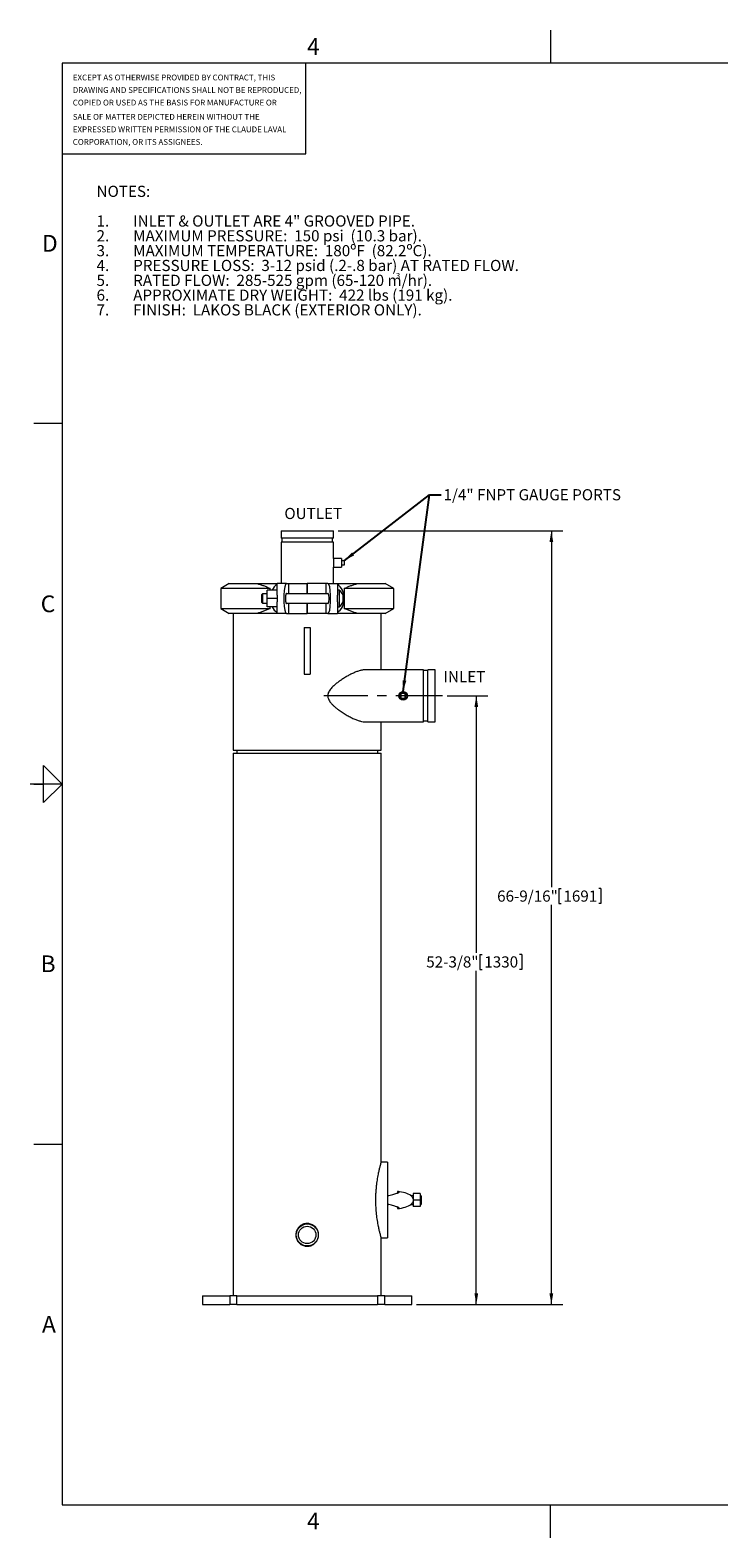
# Model space of a CAD drawing. Units: inches. Extents: x 0.1 to 22.1, y 0.1 to 17.1.
# Drawn here: x 0.1 to 7.5, y 0.1 to 16.3 of the extents above; entities that cross this region are included whole.
import ezdxf

# ---------------------------------------------------------------- set-up
doc = ezdxf.new("R2010")
doc.units = ezdxf.units.IN
doc.header["$MEASUREMENT"] = 0
doc.linetypes.add('CENTERX2', pattern=[0.8, 0.5, -0.1, 0.1, -0.1])
doc.layers.add('7', color=7, linetype='Continuous', lineweight=15)
doc.styles.add('SLDTEXTSTYLE0', font='TXT', dxfattribs={"width": 0.75})
doc.styles.add('SLDTEXTSTYLE3', font='TXT', dxfattribs={"width": 0.8625})
doc.dimstyles.new('SLDDIMSTYLE1', dxfattribs={"dimtxt": 0.18, "dimasz": 0.12, "dimexe": 0, "dimexo": 0.0625, "dimgap": 0, "dimtad": 0, "dimtih": 1, "dimtoh": 1, "dimdec": 0, "dimrnd": 1e-09, "dimzin": 0, "dimdsep": 46, "dimlunit": 5, "dimtxsty": 'Standard', "dimsah": 1, "dimcen": 0.09, "dimadec": 0, "dimazin": 0, "dimtfac": 0.12, "dimtdec": 0, "dimtofl": 0, "dimtmove": 0, "dimatfit": 3, "dimfxl": 0, "dimfrac": 2, "dimtolj": 1, "dimtzin": 0, "dimarcsym": 0})
doc.dimstyles.new('SLDDIMSTYLE2', dxfattribs={"dimtxt": 0.12, "dimasz": 0.12, "dimexe": 0, "dimexo": 0.0625, "dimgap": 0.03, "dimtad": 0, "dimtih": 1, "dimtoh": 1, "dimdec": 6, "dimlfac": 8, "dimrnd": 1e-09, "dimzin": 12, "dimdsep": 46, "dimlunit": 5, "dimtxsty": 'SLDTEXTSTYLE0', "dimsah": 1, "dimcen": 0.09, "dimadec": 0, "dimazin": 3, "dimtfac": 1, "dimtofl": 0, "dimtmove": 0, "dimatfit": 3, "dimfxl": 0, "dimfrac": 2, "dimtolj": 1, "dimtzin": 12, "dimarcsym": 0})

# ---------------------------------------------------------------- blocks, each defined once
blk = doc.blocks.new('SW_NOTE_0')
at = {"layer": '7', "color": 0, "char_height": 0.12, "attachment_point": 1, "style": 'SLDTEXTSTYLE0'}
for s, insert in [('NOTES:', (0, 0.155)), ('INLET & OUTLET ARE 4" GROOVED PIPE.', (0.394, -0.164)), ('2.', (0, -0.323)), ('1.', (0, -0.164)), ('MAXIMUM PRESSURE:  150 psi  (10.3 bar).', (0.394, -0.323)), ('3.', (0, -0.483)), ('MAXIMUM TEMPERATURE:  180ºF  (82.2ºC).', (0.394, -0.483)), ('4.', (0, -0.642)), ('PRESSURE LOSS:  3-12 psid (.2-.8 bar) AT RATED FLOW.', (0.394, -0.642)), ('5.', (0, -0.802)), ('RATED FLOW:  285-525 gpm (65-120 m/hr).', (0.394, -0.802)), ('6.', (0, -0.961)), ('APPROXIMATE DRY WEIGHT:  422 lbs (191 kg).', (0.394, -0.961)), ('7.', (0, -1.12)), ('FINISH:  LAKOS BLACK (EXTERIOR ONLY).', (0.394, -1.12))]:
    blk.add_mtext(s, dxfattribs=dict(at, insert=insert))
blk = doc.blocks.new('STD_JP_SUBMITTAL_NOTES')
at = {"layer": '7', "color": 7}
blk.add_blockref('SW_NOTE_0', (0.007, 1.271), dxfattribs=at)
at = {"layer": '7', "insert": (3.227, 0.488), "char_height": 0.06, "attachment_point": 1, "style": 'SLDTEXTSTYLE0'}
blk.add_mtext('3', dxfattribs=at)
blk = doc.blocks.new('_D_1')
at = {"layer": '7'}
for p, q in [((4.587, 9.179), (5.027, 9.179)), ((4.902, 9.179), (4.902, 6.414)), ((4.939, 6.399), (4.939, 6.237)), ((4.939, 6.399), (4.964, 6.399)), ((5.391, 6.399), (5.367, 6.399)), ((5.391, 6.399), (5.391, 6.237)), ((4.902, 2.633), (4.902, 6.223)), ((4.939, 6.237), (4.964, 6.237)), ((5.391, 6.237), (5.367, 6.237)), ((4.259, 2.633), (5.027, 2.633))]:
    blk.add_line(p, q, dxfattribs=at)
for points in [[(4.902, 9.179), (4.882, 9.059), (4.922, 9.059)], [(4.902, 2.633), (4.922, 2.753), (4.882, 2.753)]]:
    blk.add_solid(points, dxfattribs=at)
at = {"layer": '7', "char_height": 0.12, "attachment_point": 1, "style": 'SLDTEXTSTYLE0'}
for s, insert in [('52-3/8"', (4.364, 6.378)), ('1330', (4.988, 6.378))]:
    blk.add_mtext(s, dxfattribs=dict(at, insert=insert))
blk = doc.blocks.new('_D_2')
at = {"layer": '7'}
for p, q in [((3.415, 10.953), (5.834, 10.953)), ((5.709, 10.953), (5.709, 7.122)), ((5.791, 7.107), (5.791, 6.946)), ((5.791, 7.107), (5.815, 7.107)), ((6.242, 7.107), (6.218, 7.107)), ((6.242, 7.107), (6.242, 6.946)), ((5.709, 2.633), (5.709, 6.931)), ((5.791, 6.946), (5.815, 6.946)), ((6.242, 6.946), (6.218, 6.946)), ((4.259, 2.633), (5.834, 2.633))]:
    blk.add_line(p, q, dxfattribs=at)
for points in [[(5.709, 10.953), (5.689, 10.833), (5.729, 10.833)], [(5.709, 2.633), (5.729, 2.753), (5.689, 2.753)]]:
    blk.add_solid(points, dxfattribs=at)
at = {"layer": '7', "char_height": 0.12, "attachment_point": 1, "style": 'SLDTEXTSTYLE0'}
for s, insert in [('66-9/16"', (5.126, 7.086)), ('1691', (5.839, 7.086))]:
    blk.add_mtext(s, dxfattribs=dict(at, insert=insert))

msp = doc.modelspace()

# ---------------------------------------------------------------- linework, layer by layer
at = {"color": 7, "linetype": 'Continuous', "lineweight": 15}
for p, q in [((2.80234271, 10.95288192), (2.80234271, 10.87475701)), ((2.80234271, 10.95288192), (3.3648427, 10.95288192)), ((3.08359271, 10.87475701), (2.80234271, 10.87475701)), ((2.8127177, 10.87475701), (2.8127177, 10.8317566)), ((3.3648427, 10.87475701), (3.08359271, 10.87475701)), ((3.35446771, 10.8317566), (3.35446771, 10.87475701)), ((3.3648427, 10.87475701), (3.3648427, 10.95288192)), ((2.80234271, 10.8317566), (2.80234271, 10.38631924)), ((3.08359271, 10.8317566), (2.80234271, 10.8317566)), ((3.3648427, 10.8317566), (3.08359271, 10.8317566)), ((3.3648427, 10.65600679), (3.3648427, 10.8317566)), ((3.4507802, 10.65600679), (3.3648427, 10.65600679)), ((3.3648427, 10.65600679), (3.3648427, 10.60913208)), ((3.3648427, 10.60913208), (3.3648427, 10.56225678)), ((3.3648427, 10.56225678), (3.4507802, 10.56225678)), ((3.3648427, 10.38631924), (3.3648427, 10.56225678)), ((3.4507802, 10.65600679), (3.4507802, 10.60913208)), ((3.48203021, 10.63256914), (3.4507802, 10.63256914)), ((3.4507802, 10.60913208), (3.4507802, 10.56225678)), ((3.48203021, 10.58569443), (3.4507802, 10.58569443)), ((3.48203021, 10.63256914), (3.48203021, 10.58569443)), ((2.24577536, 10.38631924), (2.15484271, 10.33381963)), ((2.24577536, 10.38631924), (2.54211872, 10.38631924)), ((2.54211872, 10.38631924), (2.75921771, 10.38631924)), ((2.86171678, 10.38631924), (2.75921771, 10.38631924)), ((2.75921771, 10.26358529), (2.75921771, 10.38631924)), ((2.86171678, 10.38631924), (2.88109177, 10.38631924)), ((2.88109177, 10.38631924), (2.88109177, 10.27694413)), ((2.88109177, 10.38631924), (3.08359271, 10.38631924)), ((3.08359271, 10.38631924), (3.08359271, 10.27694413)), ((3.08484271, 10.27694413), (3.08484271, 10.38631924)), ((3.28734363, 10.38631924), (3.08484271, 10.38631924)), ((3.28734363, 10.27694413), (3.28734363, 10.38631924)), ((3.30671864, 10.38631924), (3.28734363, 10.38631924)), ((3.30671864, 10.38631924), (3.40921769, 10.38631924)), ((3.40921769, 10.38631924), (3.40921769, 10.26358529)), ((3.40921769, 10.38631924), (3.62631668, 10.38631924)), ((3.62631668, 10.38631924), (3.92266001, 10.38631924)), ((4.01359273, 10.33381963), (3.92266001, 10.38631924)), ((2.15484271, 10.33381963), (2.15484271, 10.11881934)), ((2.6863155, 10.33381963), (2.15484271, 10.33381963)), ((2.60421769, 10.27694413), (2.59671772, 10.26944427)), ((2.59671772, 10.18319412), (2.59671772, 10.26944427)), ((2.65171771, 10.27694413), (2.60421769, 10.27694413)), ((2.60421769, 10.27694413), (2.60421769, 10.17569426)), ((2.75921771, 10.3144446), (2.65171771, 10.3144446)), ((2.65171771, 10.22631948), (2.65171771, 10.3144446)), ((2.75921771, 10.22631948), (2.65171771, 10.22631948)), ((2.65171771, 10.13819437), (2.65171771, 10.22631948)), ((2.6863155, 10.3144446), (2.6863155, 10.33381963)), ((2.75921771, 10.26358529), (2.75921771, 10.18905367)), ((2.8342177, 10.26358529), (2.8342177, 10.18905367)), ((3.31188948, 10.27694413), (2.85654594, 10.27694413)), ((3.08484271, 10.35131911), (3.08359271, 10.35131911)), ((3.08484271, 10.34350714), (3.08359271, 10.34350714)), ((3.08484271, 10.32006949), (3.08359271, 10.32006949)), ((3.3342177, 10.18905367), (3.3342177, 10.26358529)), ((3.42741126, 10.31694436), (3.40921769, 10.31694436)), ((3.40921769, 10.18905367), (3.40921769, 10.26358529)), ((3.42741126, 10.31694436), (3.42741126, 10.13569461)), ((3.4718634, 10.22082307), (3.4718634, 10.23181531)), ((3.4821199, 10.33381963), (3.4821199, 10.11881934)), ((4.01359273, 10.33381963), (3.4821199, 10.33381963)), ((4.01359273, 10.11881934), (4.01359273, 10.33381963)), ((2.15484271, 10.11881934), (2.24577536, 10.06631915)), ((2.15484271, 10.11881934), (2.6863155, 10.11881934)), ((2.54211872, 10.06631915), (2.24577536, 10.06631915)), ((2.28671769, 10.06631915), (2.28671769, 8.59350685)), ((2.75921771, 10.06631915), (2.54211872, 10.06631915)), ((2.59671772, 10.18319412), (2.60421769, 10.17569426)), ((2.60421769, 10.17569426), (2.65171771, 10.17569426)), ((2.75921771, 10.13819437), (2.65171771, 10.13819437)), ((2.6863155, 10.11881934), (2.6863155, 10.13819437)), ((2.75921771, 10.06631915), (2.75921771, 10.18905367)), ((2.86171678, 10.06631915), (2.75921771, 10.06631915)), ((2.85654594, 10.17569426), (3.31188948, 10.17569426)), ((2.86171678, 10.06631915), (2.88109177, 10.06631915)), ((2.88109177, 10.17569426), (2.88109177, 10.06631915)), ((2.88109177, 10.06631915), (3.08359271, 10.06631915)), ((3.08359271, 10.17569426), (3.08359271, 10.06631915)), ((3.08484271, 10.13256947), (3.08359271, 10.13256947)), ((3.08484271, 10.07394455), (3.08359271, 10.07394455)), ((3.08484271, 10.06631915), (3.08484271, 10.17569426)), ((3.28734363, 10.06631915), (3.08484271, 10.06631915)), ((3.28734363, 10.06631915), (3.28734363, 10.17569426)), ((3.30671864, 10.06631915), (3.28734363, 10.06631915)), ((3.30671864, 10.06631915), (3.40921769, 10.06631915)), ((3.40921769, 10.18905367), (3.40921769, 10.06631915)), ((3.40921769, 10.13569461), (3.42741126, 10.13569461)), ((3.62631668, 10.06631915), (3.40921769, 10.06631915)), ((3.4821199, 10.11881934), (4.01359273, 10.11881934)), ((3.92266001, 10.06631915), (3.62631668, 10.06631915)), ((3.88046772, 9.4606943), (3.88046772, 10.06631915)), ((3.92266001, 10.06631915), (4.01359273, 10.11881934)), ((3.05234271, 9.91381925), (3.05234271, 9.4138193)), ((3.05234271, 9.91381925), (3.11484271, 9.91381925)), ((3.11484271, 9.91381925), (3.11484271, 9.4138193)), ((3.05234271, 9.4138193), (3.11484271, 9.4138193)), ((4.33359275, 9.4606943), (3.71635695, 9.4606943)), ((4.33359275, 8.89819424), (4.33359275, 9.4606943)), ((4.38046775, 9.45031922), (4.33359275, 9.45031922)), ((4.45859266, 9.4606943), (4.38046775, 9.4606943)), ((4.38046775, 8.89819424), (4.38046775, 9.4606943)), ((4.45859266, 8.89819424), (4.45859266, 9.4606943)), ((4.09140517, 9.20288192), (4.09140517, 9.15600692)), ((4.13828018, 9.20288192), (4.09140517, 9.20288192)), ((4.09140517, 9.15600692), (4.13828018, 9.15600692)), ((4.13828018, 9.15600692), (4.13828018, 9.20288192)), ((3.71635695, 8.89819424), (4.33359275, 8.89819424)), ((3.88046772, 8.59350685), (3.88046772, 8.89819424)), ((4.38046775, 8.90856932), (4.33359275, 8.90856932)), ((4.38046775, 8.89819424), (4.45859266, 8.89819424)), ((2.28671769, 8.59350685), (3.88046772, 8.59350685)), ((2.32578022, 8.59350685), (2.32578022, 8.56225695)), ((3.84140519, 8.56225695), (3.84140519, 8.59350685)), ((2.28671769, 8.56225695), (2.28671769, 2.72631939)), ((2.28671769, 8.56225695), (3.88046772, 8.56225695)), ((3.88046772, 4.16745183), (3.88046772, 8.56225695)), ((3.94765524, 4.16381938), (3.87943366, 4.16381938)), ((3.94765524, 4.16381938), (3.94765524, 3.35131941)), ((3.95942877, 3.80444436), (3.94765524, 3.80444436)), ((4.05497938, 3.84933008), (4.05497938, 3.83332094)), ((4.22140519, 3.80444436), (4.19935939, 3.80444436)), ((4.29953017, 3.82788187), (4.22140519, 3.82788187)), ((4.22140519, 3.82788187), (4.22140519, 3.75756936)), ((4.29953017, 3.75756936), (4.22140519, 3.75756936)), ((4.22140519, 3.75756936), (4.22140519, 3.68725685)), ((4.29953017, 3.82788187), (4.29953017, 3.75756936)), ((4.30953023, 3.80444436), (4.29953017, 3.80444436)), ((4.29953017, 3.75756936), (4.29953017, 3.68725685)), ((4.30953023, 3.80444436), (4.30953023, 3.75756936)), ((4.30953023, 3.75756936), (4.30953023, 3.71069435)), ((3.94765524, 3.71069435), (3.95942745, 3.71069435)), ((4.05497938, 3.68185437), (4.05497938, 3.66580864)), ((4.199339, 3.71069435), (4.22140519, 3.71069435)), ((4.29953017, 3.68725685), (4.22140519, 3.68725685)), ((4.29953017, 3.71069435), (4.30953023, 3.71069435)), ((3.87943381, 3.35131941), (3.94765524, 3.35131941)), ((3.88046772, 2.72631939), (3.88046772, 3.34756934)), ((1.95859273, 2.72631939), (1.95859273, 2.63256938)), ((1.95859273, 2.72631939), (2.2503681, 2.72631939)), ((1.95859273, 2.63256938), (2.2503681, 2.63256938)), ((2.2503681, 2.72631939), (2.2503681, 2.63256938)), ((2.32770791, 2.72631939), (2.2503681, 2.72631939)), ((2.32770791, 2.63256938), (2.2503681, 2.63256938)), ((2.32770791, 2.63256938), (2.32770791, 2.72631939)), ((2.32770791, 2.72631939), (3.8394775, 2.72631939)), ((2.32770791, 2.63256938), (3.8394775, 2.63256938)), ((3.8394775, 2.72631939), (3.8394775, 2.63256938)), ((3.91681731, 2.72631939), (3.8394775, 2.72631939)), ((3.91681731, 2.63256938), (3.8394775, 2.63256938)), ((3.91681731, 2.63256938), (3.91681731, 2.72631939)), ((3.91681731, 2.72631939), (4.20859268, 2.72631939)), ((3.91681731, 2.63256938), (4.20859268, 2.63256938)), ((4.20859268, 2.63256938), (4.20859268, 2.72631939))]:
    msp.add_line(p, q, dxfattribs=at)
for centre, radius in [((4.11484271, 9.17944436), 0.046875), ((4.11484271, 9.17944436), 0.03375), ((3.08359271, 3.38256936), 0.11875), ((3.08359271, 3.38256936), 0.09375)]:
    msp.add_circle(centre, radius, dxfattribs=at)
for centre, start, end in [((3.36812338, 10.23181542), 0, 55.144794647), ((3.36812338, 10.22082331), 304.855205353, 0)]:
    msp.add_arc(centre, 0.10374002, start, end, dxfattribs=at)
for centre, major_axis, ratio, start_param, end_param in [((2.86171678, 10.26256936), (0, 0.12375), 0.2222222222, 0, 1.5625883295), ((3.30671863, 10.26256936), (0, 0.12375), 0.2222222222, 4.7205969777, 6.2831853072), ((2.80194553, 10.22631936), (0, 0.16), 0.7204018911, 0.3797564869, 0.9874963562), ((2.86199456, 10.22631936), (0, 0.05625), 0.2222222222, 5.8321584954, 7.853981634), ((2.86199456, 10.22631936), (0, 0.05625), 0.2222222222, 1.5707963268, 3.5926194654), ((3.30644085, 10.22631936), (0, 0.05625), 0.2222222222, 4.7123889804, 6.734212119), ((3.30644085, 10.22631936), (0, 0.05625), 0.2222222222, 2.6905658418, 4.7123889804), ((3.36648988, 10.22631936), (0, 0.16), 0.7204018911, 3.5213491405, 5.9034288202), ((2.80194553, 10.22631936), (0, 0.16), 0.7204018911, 2.1540962974, 2.7618361666), ((2.86171678, 10.19006936), (0, 0.12375), 0.2222222222, 1.5790043241, 3.1415926536), ((3.30671863, 10.19006936), (0, 0.12375), 0.2222222222, 3.1415926536, 4.7041809831), ((4.01015521, 3.75756936), (0.21875, 0), 0.4285714286, 0.5365079189, 1.3637369727), ((4.01015521, 3.75756936), (0.21875, 0), 0.4285714286, 4.9191924847, 5.7498931352)]:
    msp.add_ellipse(centre, major_axis=major_axis, ratio=ratio, start_param=start_param, end_param=end_param, dxfattribs=at)
for points, knots in [([(2.54211872, 10.38631924), (2.55424765, 10.38318542), (2.57850596, 10.37691767), (2.61465258, 10.36453405), (2.65062867, 10.35035518), (2.67441977, 10.33933154), (2.6863155, 10.33381963)], [0, 0, 0, 0, 0.2494059482, 0.4988212723, 0.7494067721, 1, 1, 1, 1]), ([(3.4821199, 10.33381963), (3.4939624, 10.3393077), (3.51764699, 10.35028365), (3.55356765, 10.36445408), (3.5897665, 10.37687211), (3.61413345, 10.38317023), (3.62631668, 10.38631924)], [0, 0, 0, 0, 0.2494746356, 0.4989408526, 0.7494752409, 1, 1, 1, 1]), ([(2.6863155, 10.11881934), (2.674473, 10.11333134), (2.65078836, 10.1023555), (2.61486779, 10.08818412), (2.57866894, 10.07576632), (2.55430197, 10.06946816), (2.54211872, 10.06631915)], [0, 0, 0, 0, 0.24947450434, 0.49894111574, 0.74947528888, 1, 1, 1, 1]), ([(3.62631668, 10.06631915), (3.61418775, 10.0694529), (3.5899294, 10.07572053), (3.55378286, 10.08810511), (3.51780673, 10.10228374), (3.49401563, 10.11330742), (3.4821199, 10.11881934)], [0, 0, 0, 0, 0.2494058362, 0.49882149747, 0.74940688465, 1, 1, 1, 1]), ([(3.71633612, 9.46066438), (3.70618877, 9.46015703), (3.68573705, 9.45913447), (3.6523997, 9.45140613), (3.61729037, 9.43990536), (3.58052209, 9.42468015), (3.54250682, 9.40619512), (3.50391099, 9.38483559), (3.4670638, 9.36207592), (3.4321767, 9.33860574), (3.39972035, 9.31441232), (3.37232207, 9.29111277), (3.35003941, 9.26946375), (3.33373319, 9.25080534), (3.3200417, 9.23143118), (3.310871, 9.21314486), (3.3055438, 9.19554513), (3.30489014, 9.18480829), (3.30456358, 9.17944427)], [0, 0, 0, 0, 0.0799320524, 0.1611008318, 0.2420843283, 0.3250435248, 0.4082968761, 0.4916128485, 0.5746577055, 0.6450813395, 0.7155717703, 0.7859260988, 0.8294724563, 0.8729823067, 0.9102577552, 0.9474208822, 0.9737320041, 1, 1, 1, 1]), ([(3.30456358, 9.17944427), (3.30493404, 9.17374531), (3.3056757, 9.16233592), (3.31155576, 9.14402453), (3.32132994, 9.1253318), (3.33663088, 9.10438927), (3.35586782, 9.08304188), (3.3788786, 9.06165004), (3.40301409, 9.04209121), (3.43347142, 9.01952013), (3.47007365, 8.99453352), (3.51275277, 8.96872142), (3.55506989, 8.94620342), (3.59511385, 8.92783405), (3.6325628, 8.91350683), (3.66725006, 8.90370073), (3.6953938, 8.89858326), (3.71106267, 8.89857822), (3.71655927, 8.89857645)], [0, 0, 0, 0, 0.02787545556, 0.05580699062, 0.09372475339, 0.13175484906, 0.18476528217, 0.23797979095, 0.29134564707, 0.34456290745, 0.43563956117, 0.52705832735, 0.6184272366, 0.70943601098, 0.79150636633, 0.87374896688, 0.95571146638, 1, 1, 1, 1]), ([(3.88046772, 3.34756934), (3.88030101, 3.34816912), (3.88004821, 3.34907861), (3.87851355, 3.35466851), (3.87649448, 3.36210973), (3.87304355, 3.37506414), (3.86835409, 3.39341415), (3.86365992, 3.41270332), (3.85927419, 3.43157847), (3.85474488, 3.45218337), (3.84972892, 3.47651486), (3.84441273, 3.50463351), (3.83896953, 3.53695187), (3.83402253, 3.57090617), (3.82973113, 3.60616865), (3.82626275, 3.64217663), (3.82366288, 3.67897287), (3.82203054, 3.71646321), (3.82138852, 3.75590757), (3.82193531, 3.79683673), (3.82379778, 3.83937125), (3.82696836, 3.88173936), (3.83107704, 3.92099316), (3.83574889, 3.95661974), (3.84070647, 3.98893898), (3.84617928, 4.02019387), (3.85144816, 4.0471796), (3.85624039, 4.06986438), (3.86047345, 4.08880329), (3.86462201, 4.10644769), (3.86927739, 4.12540647), (3.87316353, 4.14048228), (3.87612792, 4.15165222), (3.8779587, 4.15843392), (3.87933238, 4.16345893), (3.88017284, 4.16650341), (3.8805342, 4.16781172), (3.88044497, 4.16748868), (3.88043479, 4.16745183)], [0, 0, 0, 0, 0.0334111223, 0.0506638388, 0.0679181213, 0.1013007049, 0.1354494208, 0.1596207879, 0.1837972318, 0.2086532047, 0.2335127267, 0.2657318532, 0.2979563699, 0.3310928708, 0.3642320718, 0.3971140401, 0.4299970175, 0.4636084725, 0.4972202258, 0.534712752, 0.5722047677, 0.6107807581, 0.649354241, 0.6807230133, 0.7120892161, 0.7442830934, 0.776470943, 0.7994093491, 0.8223449976, 0.845842244, 0.8693347989, 0.9054596262, 0.9240155937, 0.9425691454, 0.9606779531, 0.9787853167, 0.9975798049, 1, 1, 1, 1]), ([(3.94765524, 3.80109102), (3.95747162, 3.80389294), (3.97739015, 3.80957835), (4.00414016, 3.81710485), (4.02779193, 3.82404), (4.0468376, 3.83011061), (4.0611348, 3.83543778), (4.06999942, 3.83987438), (4.07352533, 3.84353936), (4.0715972, 3.84621528), (4.06549629, 3.84815574), (4.05850989, 3.84893585), (4.05497938, 3.84933008)], [0, 0, 0, 0, 0.1036314895, 0.2102796571, 0.3139254494, 0.4207158416, 0.5220178192, 0.62636028, 0.7259087242, 0.8284194093, 0.9132935517, 1, 1, 1, 1]), ([(4.22140519, 3.77455456), (4.22118708, 3.77529807), (4.21938648, 3.78143615), (4.21293872, 3.79054145), (4.20479195, 3.79970153), (4.19953862, 3.80432054), (4.19748294, 3.80603255), (4.19795611, 3.80563376), (4.19799137, 3.80560404)], [0, 0, 0, 0, 0.0381855786, 0.3152421729, 0.6011258326, 0.8135348471, 0.9861034992, 1, 1, 1, 1]), ([(4.19829358, 3.70978628), (4.19822964, 3.70973265), (4.1980584, 3.70958903), (4.20155526, 3.71252239), (4.20820371, 3.71898611), (4.2163287, 3.72863875), (4.2199213, 3.737186), (4.22140519, 3.74071638)], [0, 0, 0, 0, 0.0987326865, 0.2644299275, 0.5291560621, 0.8055213694, 1, 1, 1, 1]), ([(4.05497938, 3.66580864), (4.05890783, 3.66625987), (4.06687862, 3.66717541), (4.07245125, 3.66941648), (4.07316294, 3.67239047), (4.06857446, 3.67611114), (4.05885915, 3.68062123), (4.04438163, 3.68584444), (4.02531453, 3.69184036), (4.0024942, 3.6984994), (3.97645196, 3.70582636), (3.95733868, 3.71128312), (3.94765524, 3.7140477)], [0, 0, 0, 0, 0.0977299518, 0.1982935578, 0.2960537327, 0.3966168491, 0.494989917, 0.5961455144, 0.6958145098, 0.7982805474, 0.8978019796, 1, 1, 1, 1]), ([(3.08359271, 3.26006931), (3.076751, 3.26040822), (3.06306737, 3.26108606), (3.04312025, 3.26637075), (3.02434966, 3.27471012), (3.00717494, 3.28608049), (2.99215337, 3.30021845), (2.97960111, 3.31670549), (2.97003499, 3.33514635), (2.96364304, 3.35491629), (2.96074427, 3.37545115), (2.96124924, 3.39607348), (2.96524412, 3.4162384), (2.97244487, 3.43543857), (2.98279862, 3.45314807), (2.99595513, 3.46900074), (3.01167695, 3.48242774), (3.02947103, 3.49312993), (3.0488624, 3.50062789), (3.06917987, 3.50481617), (3.0898522, 3.50546066), (3.11024407, 3.50273311), (3.12982621, 3.49659736), (3.14814842, 3.48736388), (3.16466844, 3.47513511), (3.17904129, 3.46029396), (3.19070621, 3.44315658), (3.1994072, 3.42428153), (3.20473574, 3.40419704), (3.20667869, 3.38359407), (3.20507961, 3.36303685), (3.20017555, 3.34310363), (3.19197408, 3.32431485), (3.18080356, 3.30707167), (3.1668238, 3.29193071), (3.15046205, 3.27922437), (3.13211755, 3.26946762), (3.11435823, 3.2635787), (3.09803981, 3.26056874), (3.0884084, 3.26023579), (3.08359271, 3.26006931)], [0, 0, 0, 0, 0.026631629, 0.0532641324, 0.0798862104, 0.106509558, 0.1333264811, 0.1601430626, 0.1870996132, 0.2140545688, 0.2407971291, 0.2675392142, 0.2940473595, 0.3205567493, 0.3471756845, 0.373795511, 0.4006961358, 0.4275958587, 0.4545129925, 0.4814287899, 0.5080737803, 0.5347190513, 0.5612283026, 0.5877389372, 0.6144520448, 0.6411655865, 0.6681134837, 0.6950601415, 0.7219069497, 0.7487528092, 0.7753138572, 0.80187589, 0.8284152572, 0.8549559298, 0.8817676915, 0.9085792629, 0.9355362791, 0.9624918251, 0.9812459853, 1, 1, 1, 1])]:
    msp.add_open_spline(points, degree=3, knots=knots, dxfattribs=at)
at = {"layer": '7', "color": 7, "lineweight": 0}
for p, q in [((5.69845, 16.337598), (5.69845, 15.981299)), ((21.44845, 15.981299), (0.44845, 15.981299)), ((0.44845, 15.981299), (0.44845, 0.481299)), ((3.06737433, 15.00728385), (3.06737433, 15.981299)), ((0.44845, 15.00728385), (3.06737433, 15.00728385)), ((0.44845, 12.106299), (0.1453, 12.106299)), ((0.24845, 8.031299), (0.24845, 8.431299)), ((0.24845, 8.431299), (0.44845, 8.231299)), ((0.44845, 8.231299), (0.1047, 8.231299)), ((0.1453, 8.231299), (0.24845, 8.231299)), ((0.44845, 8.231299), (0.24845, 8.031299)), ((0.44845, 4.356299), (0.1453, 4.356299)), ((0.44845, 0.481299), (21.44845, 0.481299)), ((5.69845, 0.125), (5.69845, 0.481299))]:
    msp.add_line(p, q, dxfattribs=at)
at = {"layer": '7', "linetype": 'CENTERX2', "lineweight": 0}
msp.add_line((4.53733286, 9.17944436), (3.2628944, 9.17944436), dxfattribs=at)

# ---------------------------------------------------------------- block references
at = {"layer": '7'}
msp.add_blockref('STD_JP_SUBMITTAL_NOTES', (0.81149896, 13.23832669), dxfattribs=at)

# ---------------------------------------------------------------- texts
for s, insert, char_height, attachment_point, style in [('4', (3.15038518, 16.25153254), 0.18, 2, 'SLDTEXTSTYLE3'), ('EXCEPT AS OTHERWISE PROVIDED BY CONTRACT, THIS', (0.5633114, 15.85977486), 0.0625, 1, 'SLDTEXTSTYLE0'), ('COPIED OR USED AS THE BASIS FOR MANUFACTURE OR', (0.5633114, 15.58993359), 0.0625, 1, 'SLDTEXTSTYLE0'), ('DRAWING AND SPECIFICATIONS SHALL NOT BE REPRODUCED,', (0.5633114, 15.72485422), 0.0625, 1, 'SLDTEXTSTYLE0'), ('SALE OF MATTER DEPICTED HEREIN WITHOUT THE', (0.5633114, 15.43660696), 0.0625, 1, 'SLDTEXTSTYLE0'), ('EXPRESSED WRITTEN PERMISSION OF THE CLAUDE LAVAL', (0.5633114, 15.30168633), 0.0625, 1, 'SLDTEXTSTYLE0'), ('CORPORATION, OR ITS ASSIGNEES.', (0.5633114, 15.16676569), 0.0625, 1, 'SLDTEXTSTYLE0'), ('D', (0.23209024, 14.13524718), 0.18, 1, 'SLDTEXTSTYLE3'), ('1/4" FNPT GAUGE PORTS', (4.54944382, 11.40177349), 0.12, 1, 'SLDTEXTSTYLE0'), ('OUTLET', (2.83819327, 11.20056526), 0.12, 1, 'SLDTEXTSTYLE0'), ('C', (0.29647009, 10.25865629), 0.18, 2, 'SLDTEXTSTYLE3'), ('INLET', (4.54944382, 9.44527775), 0.12, 1, 'SLDTEXTSTYLE0'), ('B', (0.29745134, 6.3880061), 0.18, 2, 'SLDTEXTSTYLE3'), ('A', (0.23209024, 2.51141522), 0.18, 1, 'SLDTEXTSTYLE3'), ('4', (3.15038518, 0.39512985), 0.18, 2, 'SLDTEXTSTYLE3')]:
    msp.add_mtext(s, dxfattribs=dict(at, insert=insert, char_height=char_height, attachment_point=attachment_point, style=style))

# ---------------------------------------------------------------- dimensions: what is measured, and where the dimension line sits
for base, p2, picture, middle in [((5.70859271, 10.95288186), (3.36484271, 10.95288186), '_D_2', (5.70859271, 7.02651868)), ((4.90185503, 9.17944436), (4.53733286, 9.17944436), '_D_1', (4.90185503, 6.31841558))]:
    dim = msp.add_linear_dim(base=base, p1=(4.20859271, 2.63256936), p2=p2, angle=90, dimstyle='SLDDIMSTYLE2', dxfattribs=at)
    dim.commit()
    dim.dimension.update_dxf_attribs({"geometry": picture, "text_midpoint": middle, "dimtype": 160})

# ---------------------------------------------------------------- leaders
for points in [[(3.48203021, 10.63256936), (4.40038234, 11.34255754), (4.52538234, 11.34255754)], [(4.11400825, 9.22631193), (4.40038234, 11.34255754), (4.52538234, 11.34255754)]]:
    msp.add_leader(points, dimstyle='SLDDIMSTYLE1', dxfattribs=at)

doc.saveas('drawing.dxf')
